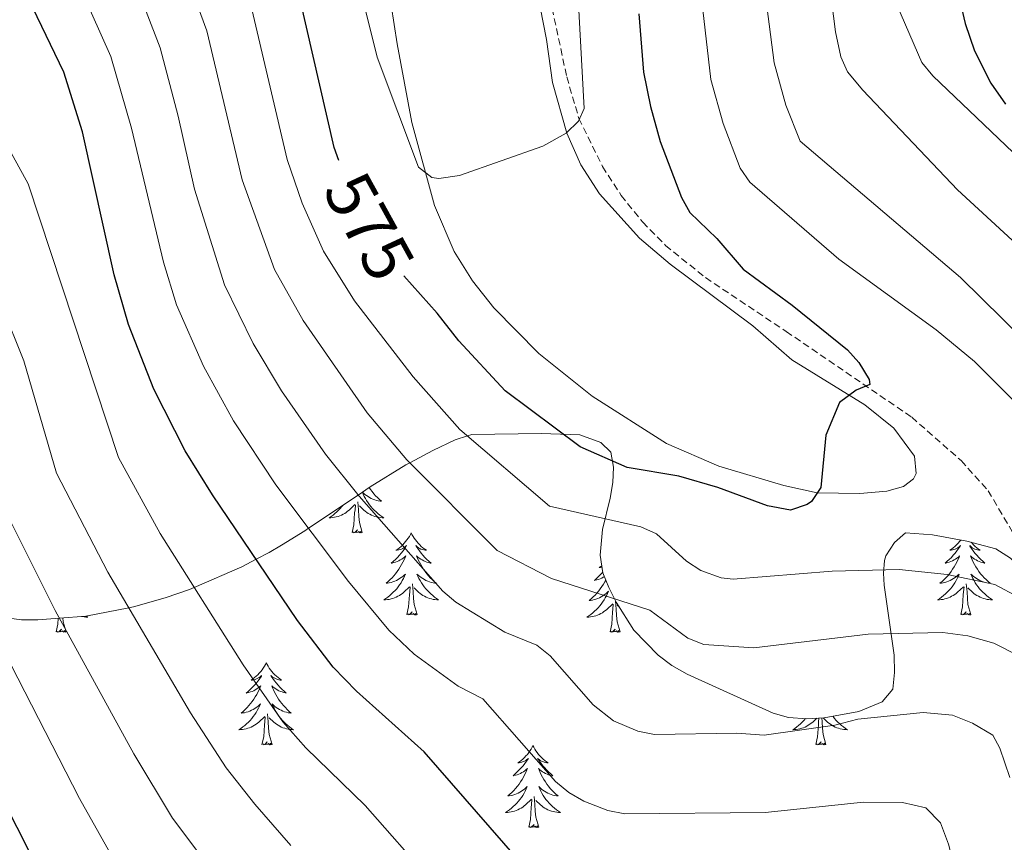
# Model space of a CAD drawing. Units: metres. Extents: x 640628 to 645144, y 4731784 to 4734845.
# Drawn here: x 643362 to 643505, y 4732839 to 4732959 of the extents above; entities that cross this region are included whole.
import ezdxf
from ezdxf.enums import TextEntityAlignment as Align

# ---------------------------------------------------------------- set-up
doc = ezdxf.new("R2010")
doc.units = ezdxf.units.M
doc.header["$MEASUREMENT"] = 0
doc.linetypes.add('TRAZOSX2', pattern=[1.5, 1, -0.5])
for name, color, linetype, lineweight in [('Level 11', 142, 'Continuous', 13), ('Level 35', 92, 'Continuous', 0), ('Level 36', 92, 'Continuous', 0), ('Level 4', 36, 'Continuous', 30), ('Level 41', 39, 'Continuous', 0), ('Level 5', 36, 'Continuous', 0)]:
    doc.layers.add(name, color=color, linetype=linetype, lineweight=lineweight)
doc.styles.add('Arial', font='ARIAL.TTF', dxfattribs={"height": 0.2})

msp = doc.modelspace()

# ---------------------------------------------------------------- linework, layer by layer
at = {"layer": 'Level 11', "color": 142, "linetype": 'TRAZOSX2', "lineweight": 13}
msp.add_polyline3d([(643439.45, 4732960.55, 568.9), (643441.57, 4732950.57, 569.73), (643443.33, 4732944.54, 569.97), (643446.78, 4732937.54, 570.57), (643449.48, 4732933.35, 571), (643452.61, 4732929.45, 571.45), (643455.94, 4732926.1, 571.89), (643461.73, 4732921.41, 572.61), (643473.47, 4732913.59, 573.42), (643491.72, 4732901.13, 575.82), (643498.89, 4732894.83, 576.65), (643502.82, 4732890.45, 577.21), (643506.95, 4732883.45, 577.49)], dxfattribs=at)
at = {"layer": 'Level 35', "color": 92, "linetype": 'Continuous', "lineweight": 0, "ltscale": 0.5}
for points in [[(643359.82, 4732872.01, 618.74), (643362.32, 4732871.69, 617.61), (643364.71, 4732871.69, 616.48), (643367.83, 4732871.94, 615.01), (643371.65, 4732872.24, 613.14), (643377.91, 4732873.45, 610.01), (643378.59, 4732873.58, 609.66), (643383.22, 4732874.88, 607.26), (643386.73, 4732876.09, 605.39), (643387.43, 4732876.39, 605.01), (643394.32, 4732879.4, 601.23), (643396.43, 4732880.5, 600.01), (643398.29, 4732881.48, 598.88), (643400.11, 4732882.53, 597.69), (643403.52, 4732884.63, 595.38), (643404.05, 4732884.99, 595.01), (643411.24, 4732889.83, 590.01), (643413.01, 4732891.02, 588.8), (643418.19, 4732894.2, 585.36), (643418.74, 4732894.5, 585.01), (643422.11, 4732896.3, 583.65), (643425.37, 4732897.85, 582.33), (643427.15, 4732898.42, 580.01), (643427.75, 4732898.61, 577.12)], [(643427.75, 4732898.61, 577.12), (643437.85, 4732898.78, 576.01), (643443.47, 4732898.59, 576), (643446.51, 4732897.46, 576), (643447.99, 4732896.03, 576), (643448.38, 4732893.87, 576.28), (643448.28, 4732891.63, 577.04), (643447.87, 4732889.35, 578.17), (643446.76, 4732884.82, 581.08), (643446.41, 4732881.07, 583.78), (643446.81, 4732878.52, 586.01), (643447.68, 4732876.4, 587.17), (643448.75, 4732874.25, 587.98), (643451.32, 4732870.21, 588.23), (643454.86, 4732866.56, 588.23), (643456.84, 4732865.06, 588.23), (643459.07, 4732863.78, 588.23), (643471.55, 4732858.15, 588.23), (643473.78, 4732857.51, 589.26), (643476.48, 4732857.33, 589.56), (643478.98, 4732857.47, 589.58), (643484.05, 4732858.37, 588.73), (643487.42, 4732859.76, 587.2), (643488.97, 4732861.63, 586.04), (643489.23, 4732864.02, 585.14), (643489.14, 4732866.54, 584.59), (643487.7, 4732876.71, 583.23), (643487.62, 4732878.45, 582.67), (643487.76, 4732880.33, 580.78), (643487.95, 4732881.01, 580.45), (643489.19, 4732882.92, 580.45), (643490.81, 4732884.34, 580.45), (643494.74, 4732884.05, 580.45), (643499.73, 4732883.13, 580.45)], [(643499.73, 4732883.13, 580.45), (643503.96, 4732882, 580.45), (643506.07, 4732880.66, 580.45), (643509.65, 4732876.94, 580.94), (643511.37, 4732874.47, 581.56), (643512.35, 4732872.31, 582.42), (643513.5, 4732864.26, 583.87), (643515.79, 4732846.85, 585.34), (643516.24, 4732843.57, 586.01), (643517, 4732838.32, 587.67), (643518.23, 4732831.17, 588.79), (643521.28, 4732819.1, 589.71), (643524.97, 4732809.6, 590.74), (643527.06, 4732805.49, 591.57), (643528.56, 4732803.33, 592.67), (643532.81, 4732796.69, 592.85), (643540.19, 4732786.52, 593.32), (643544.69, 4732780.51, 593.96), (643548.32, 4732775.59, 594.9), (643552.93, 4732769.13, 597.42), (643558.18, 4732761, 600.02), (643561.84, 4732754.66, 601.8), (643565.91, 4732746.73, 603.8), (643565.94, 4732744.54, 603.8)]]:
    msp.add_polyline3d(points, dxfattribs=at)
at = {"layer": 'Level 36', "color": 92, "linetype": 'Continuous', "lineweight": 0}
msp.add_line((643449.22, 4732873.51, 0.01), (643448.89, 4732873.82, 0.01), dxfattribs=at)
for points in [[(643422.37, 4732931.91, 570.19), (643419.04, 4732943.95, 569.91), (643416.91, 4732955.4, 569.26), (643413.85, 4732975.1, 567.57), (643411.35, 4732986.29, 566.44), (643406.77, 4733001.22, 564.74), (643400.97, 4733015.06, 563.99), (643398.79, 4733021.14, 563.62), (643394.88, 4733037.83, 561.96), (643392.68, 4733050, 561.4), (643390.9, 4733054.65, 561.01), (643388.37, 4733058.98, 560.61), (643383.19, 4733066.37, 559.83), (643374.28, 4733078.37, 558.16)], [(643434.88, 4732975.08, 568.07), (643438.65, 4732956.01, 569.18), (643439.51, 4732949.75, 570.04), (643441.6, 4732942.4, 570.85), (643443.63, 4732937.82, 571.12), (643446.31, 4732933.59, 571.33), (643452.13, 4732927.15, 572.18), (643456.58, 4732923.37, 572.71), (643468.6, 4732914.39, 573.45), (643474.29, 4732909.48, 574.36), (643484.9, 4732902.92, 575.11), (643489.13, 4732899.52, 575.52), (643492.1, 4732895.48, 575.86), (643492.35, 4732892.94, 575.86), (643491.97, 4732892.2, 575.86), (643490.53, 4732891.08, 575.86), (643488.12, 4732890.4, 575.86), (643484.17, 4732890.07, 575.86), (643477.98, 4732890.15, 574.74), (643473.12, 4732891.22, 574.34), (643463.68, 4732894.02, 573.82), (643456.07, 4732897.29, 573.27), (643445.28, 4732904.2, 572.35), (643437.52, 4732910.38, 571.68), (643430.95, 4732917.02, 571.1), (643427.85, 4732920.96, 570.81), (643425.21, 4732925.19, 570.54), (643422.37, 4732931.91, 570.19)], [(643411.85, 4732890.24, 0.01), (643411.98, 4732889.95, 0.01), (643412.13, 4732889.62, 0.01), (643412.3, 4732889.31, 0.01), (643412.48, 4732889.01, 0.01), (643412.68, 4732888.71, 0.01), (643412.89, 4732888.42, 0.01), (643413.11, 4732888.14, 0.01), (643413.35, 4732887.88, 0.01), (643413.6, 4732887.62, 0.01), (643413.85, 4732887.37, 0.01), (643414.12, 4732887.14, 0.01), (643414.4, 4732886.92, 0.01), (643414.69, 4732886.71, 0.01), (643414.98, 4732886.52, 0.01), (643414.72, 4732886.52, 0.01), (643414.45, 4732886.55, 0.01), (643414.19, 4732886.59, 0.01), (643413.93, 4732886.65, 0.01), (643413.68, 4732886.72, 0.01), (643413.43, 4732886.81, 0.01), (643413.18, 4732886.91, 0.01), (643412.94, 4732887.03, 0.01), (643412.71, 4732887.16, 0.01), (643412.49, 4732887.3, 0.01), (643412.28, 4732887.46, 0.01), (643412.08, 4732887.63, 0.01), (643411.42, 4732888.25, 0.01)], [(643412.84, 4732890.9, 0.01), (643413.03, 4732890.63, 0.01), (643413.27, 4732890.32, 0.01), (643413.52, 4732890.02, 0.01), (643413.78, 4732889.73, 0.01), (643414.06, 4732889.45, 0.01), (643414.34, 4732889.18, 0.01), (643414.64, 4732888.92, 0.01), (643414.44, 4732888.94, 0.01), (643414.18, 4732888.99, 0.01), (643413.92, 4732889.05, 0.01), (643413.66, 4732889.13, 0.01), (643413.4, 4732889.23, 0.01), (643413.15, 4732889.33, 0.01), (643412.91, 4732889.46, 0.01), (643412.68, 4732889.6, 0.01), (643412.45, 4732889.74, 0.01), (643412.24, 4732889.91, 0.01), (643412.03, 4732890.08, 0.01), (643411.86, 4732890.25, 0.01)], [(643411.85, 4732884.38, 0.01), (643411.42, 4732885.82, 0.01), (643411.33, 4732886.72, 0.01), (643411.28, 4732887.67, 0.01), (643411.18, 4732888.84, 0.01)], [(643409.07, 4732888.37, 0.01), (643408.89, 4732888.14, 0.01), (643408.65, 4732887.88, 0.01), (643408.4, 4732887.62, 0.01), (643408.15, 4732887.37, 0.01), (643407.88, 4732887.14, 0.01), (643407.6, 4732886.92, 0.01), (643407.31, 4732886.71, 0.01), (643407.02, 4732886.52, 0.01), (643407.28, 4732886.52, 0.01), (643407.55, 4732886.55, 0.01), (643407.81, 4732886.59, 0.01), (643408.07, 4732886.65, 0.01), (643408.32, 4732886.72, 0.01), (643408.57, 4732886.81, 0.01), (643408.82, 4732886.91, 0.01), (643409.06, 4732887.03, 0.01), (643409.29, 4732887.16, 0.01), (643409.51, 4732887.3, 0.01), (643409.72, 4732887.46, 0.01), (643409.92, 4732887.63, 0.01), (643410.77, 4732888.43, 0.01)], [(643410.38, 4732884.38, 0.01), (643410.63, 4732885.5, 0.01), (643410.74, 4732887.24, 0.01), (643410.79, 4732887.67, 0.01), (643410.85, 4732888.4, 0.01)], [(643411.85, 4732884.38, 0.01), (643411.68, 4732884.31, 0.01), (643411.66, 4732884.55, 0.01), (643411.47, 4732884.33, 0.01), (643411.35, 4732884.53, 0.01), (643411.23, 4732884.42, 0.01), (643410.96, 4732884.37, 0.01), (643411.15, 4732884.76, 0.01), (643410.77, 4732884.38, 0.01), (643410.58, 4732884.33, 0.01), (643410.54, 4732884.49, 0.01), (643410.38, 4732884.38, 0.01)], [(643418.96, 4732884.31, 0.01), (643418.85, 4732884.09, 0.01), (643418.69, 4732883.82, 0.01), (643418.53, 4732883.55, 0.01), (643418.34, 4732883.3, 0.01), (643418.15, 4732883.05, 0.01), (643417.94, 4732882.81, 0.01), (643417.72, 4732882.58, 0.01), (643417.49, 4732882.37, 0.01), (643417.25, 4732882.16, 0.01), (643417, 4732881.97, 0.01), (643416.74, 4732881.8, 0.01), (643416.94, 4732881.82, 0.01), (643417.14, 4732881.86, 0.01), (643417.34, 4732881.91, 0.01), (643417.54, 4732881.98, 0.01), (643417.73, 4732882.06, 0.01), (643417.91, 4732882.16, 0.01), (643418.08, 4732882.28, 0.01), (643418.29, 4732882.47, 0.01), (643418.25, 4732882.4, 0.01), (643418.02, 4732882.06, 0.01), (643417.77, 4732881.72, 0.01), (643417.52, 4732881.4, 0.01), (643417.25, 4732881.08, 0.01), (643416.97, 4732880.77, 0.01), (643416.68, 4732880.48, 0.01), (643416.38, 4732880.2, 0.01), (643416.06, 4732879.93, 0.01), (643416.19, 4732879.95, 0.01), (643416.43, 4732880.01, 0.01), (643416.67, 4732880.08, 0.01), (643416.91, 4732880.17, 0.01), (643417.14, 4732880.27, 0.01), (643417.36, 4732880.39, 0.01), (643417.58, 4732880.52, 0.01), (643417.79, 4732880.66, 0.01), (643417.98, 4732880.82, 0.01), (643418.17, 4732880.99, 0.01), (643418.08, 4732880.77, 0.01), (643417.93, 4732880.41, 0.01), (643417.76, 4732880.06, 0.01), (643417.57, 4732879.71, 0.01), (643417.37, 4732879.37, 0.01), (643417.16, 4732879.04, 0.01), (643416.93, 4732878.72, 0.01), (643416.69, 4732878.4, 0.01), (643416.44, 4732878.1, 0.01), (643416.18, 4732877.81, 0.01), (643415.9, 4732877.53, 0.01), (643415.62, 4732877.26, 0.01), (643415.32, 4732877, 0.01), (643415.52, 4732877.02, 0.01), (643415.78, 4732877.07, 0.01), (643416.04, 4732877.13, 0.01), (643416.3, 4732877.21, 0.01), (643416.56, 4732877.31, 0.01), (643416.81, 4732877.42, 0.01), (643417.05, 4732877.54, 0.01), (643417.28, 4732877.68, 0.01), (643417.51, 4732877.83, 0.01), (643417.72, 4732877.99, 0.01), (643417.93, 4732878.17, 0.01), (643418.12, 4732878.35, 0.01), (643417.98, 4732878.03, 0.01), (643417.83, 4732877.71, 0.01), (643417.66, 4732877.39, 0.01), (643417.48, 4732877.09, 0.01), (643417.28, 4732876.79, 0.01), (643417.07, 4732876.5, 0.01), (643416.85, 4732876.22, 0.01), (643416.61, 4732875.96, 0.01), (643416.36, 4732875.7, 0.01), (643416.11, 4732875.45, 0.01), (643415.84, 4732875.22, 0.01), (643415.56, 4732875, 0.01), (643415.27, 4732874.79, 0.01), (643414.98, 4732874.6, 0.01), (643415.24, 4732874.61, 0.01), (643415.51, 4732874.63, 0.01), (643415.77, 4732874.67, 0.01), (643416.03, 4732874.73, 0.01), (643416.28, 4732874.8, 0.01), (643416.53, 4732874.89, 0.01), (643416.78, 4732874.99, 0.01), (643417.02, 4732875.11, 0.01), (643417.25, 4732875.24, 0.01), (643417.47, 4732875.38, 0.01), (643417.68, 4732875.54, 0.01), (643417.88, 4732875.71, 0.01), (643418.73, 4732876.51, 0.01)], [(643418.96, 4732884.31, 0.01), (643419.07, 4732884.09, 0.01), (643419.23, 4732883.82, 0.01), (643419.39, 4732883.55, 0.01), (643419.58, 4732883.3, 0.01), (643419.77, 4732883.05, 0.01), (643419.98, 4732882.81, 0.01), (643420.2, 4732882.58, 0.01), (643420.43, 4732882.37, 0.01), (643420.67, 4732882.16, 0.01), (643420.92, 4732881.97, 0.01), (643421.18, 4732881.8, 0.01), (643420.98, 4732881.82, 0.01), (643420.78, 4732881.86, 0.01), (643420.58, 4732881.91, 0.01), (643420.38, 4732881.98, 0.01), (643420.19, 4732882.06, 0.01), (643420.01, 4732882.16, 0.01), (643419.84, 4732882.28, 0.01), (643419.63, 4732882.47, 0.01), (643419.67, 4732882.4, 0.01), (643419.9, 4732882.06, 0.01), (643420.15, 4732881.72, 0.01), (643420.4, 4732881.4, 0.01), (643420.67, 4732881.08, 0.01), (643420.95, 4732880.77, 0.01), (643421.24, 4732880.48, 0.01), (643421.54, 4732880.2, 0.01), (643421.86, 4732879.93, 0.01), (643421.73, 4732879.95, 0.01), (643421.49, 4732880.01, 0.01), (643421.25, 4732880.08, 0.01), (643421.01, 4732880.17, 0.01), (643420.78, 4732880.27, 0.01), (643420.56, 4732880.39, 0.01), (643420.34, 4732880.52, 0.01), (643420.13, 4732880.66, 0.01), (643419.94, 4732880.82, 0.01), (643419.75, 4732880.99, 0.01), (643419.84, 4732880.77, 0.01), (643419.99, 4732880.41, 0.01), (643420.16, 4732880.06, 0.01), (643420.35, 4732879.71, 0.01), (643420.55, 4732879.37, 0.01), (643420.76, 4732879.04, 0.01), (643420.99, 4732878.72, 0.01), (643421.23, 4732878.4, 0.01), (643421.48, 4732878.1, 0.01), (643421.74, 4732877.81, 0.01), (643422.02, 4732877.53, 0.01), (643422.3, 4732877.26, 0.01), (643422.6, 4732877, 0.01), (643422.4, 4732877.02, 0.01), (643422.14, 4732877.07, 0.01), (643421.88, 4732877.13, 0.01), (643421.62, 4732877.21, 0.01), (643421.36, 4732877.31, 0.01), (643421.11, 4732877.42, 0.01), (643420.87, 4732877.54, 0.01), (643420.64, 4732877.68, 0.01), (643420.41, 4732877.83, 0.01), (643420.2, 4732877.99, 0.01), (643419.99, 4732878.17, 0.01), (643419.8, 4732878.35, 0.01), (643419.94, 4732878.03, 0.01), (643420.09, 4732877.71, 0.01), (643420.26, 4732877.39, 0.01), (643420.44, 4732877.09, 0.01), (643420.64, 4732876.79, 0.01), (643420.85, 4732876.5, 0.01), (643421.07, 4732876.22, 0.01), (643421.31, 4732875.96, 0.01), (643421.56, 4732875.7, 0.01), (643421.81, 4732875.45, 0.01), (643422.08, 4732875.22, 0.01), (643422.36, 4732875, 0.01), (643422.65, 4732874.79, 0.01), (643422.94, 4732874.6, 0.01), (643422.68, 4732874.61, 0.01), (643422.41, 4732874.63, 0.01), (643422.15, 4732874.67, 0.01), (643421.89, 4732874.73, 0.01), (643421.64, 4732874.8, 0.01), (643421.39, 4732874.89, 0.01), (643421.14, 4732874.99, 0.01), (643420.9, 4732875.11, 0.01), (643420.67, 4732875.24, 0.01), (643420.45, 4732875.38, 0.01), (643420.24, 4732875.54, 0.01), (643420.04, 4732875.71, 0.01), (643419.38, 4732876.33, 0.01)], [(643498.84, 4732883.29, 0.01), (643498.66, 4732883.05, 0.01), (643498.45, 4732882.81, 0.01), (643498.23, 4732882.58, 0.01), (643498, 4732882.37, 0.01), (643497.76, 4732882.16, 0.01), (643497.51, 4732881.97, 0.01), (643497.25, 4732881.8, 0.01), (643497.45, 4732881.82, 0.01), (643497.65, 4732881.86, 0.01), (643497.85, 4732881.91, 0.01), (643498.04, 4732881.98, 0.01), (643498.23, 4732882.06, 0.01), (643498.41, 4732882.16, 0.01), (643498.59, 4732882.28, 0.01), (643498.79, 4732882.47, 0.01), (643498.75, 4732882.4, 0.01), (643498.52, 4732882.06, 0.01), (643498.28, 4732881.72, 0.01), (643498.02, 4732881.4, 0.01), (643497.76, 4732881.08, 0.01), (643497.48, 4732880.77, 0.01), (643497.18, 4732880.48, 0.01), (643496.88, 4732880.2, 0.01), (643496.57, 4732879.93, 0.01), (643496.69, 4732879.95, 0.01), (643496.94, 4732880.01, 0.01), (643497.18, 4732880.08, 0.01), (643497.42, 4732880.17, 0.01), (643497.65, 4732880.27, 0.01), (643497.87, 4732880.39, 0.01), (643498.08, 4732880.52, 0.01), (643498.29, 4732880.66, 0.01), (643498.49, 4732880.82, 0.01), (643498.68, 4732880.99, 0.01), (643498.59, 4732880.77, 0.01), (643498.43, 4732880.41, 0.01), (643498.26, 4732880.06, 0.01), (643498.08, 4732879.71, 0.01), (643497.88, 4732879.37, 0.01), (643497.66, 4732879.04, 0.01), (643497.44, 4732878.72, 0.01), (643497.2, 4732878.4, 0.01), (643496.95, 4732878.1, 0.01), (643496.68, 4732877.81, 0.01), (643496.41, 4732877.53, 0.01), (643496.12, 4732877.26, 0.01), (643495.82, 4732877, 0.01), (643496.02, 4732877.02, 0.01), (643496.29, 4732877.07, 0.01), (643496.55, 4732877.13, 0.01), (643496.81, 4732877.21, 0.01), (643497.06, 4732877.31, 0.01), (643497.31, 4732877.42, 0.01), (643497.55, 4732877.54, 0.01), (643497.79, 4732877.68, 0.01), (643498.01, 4732877.83, 0.01), (643498.23, 4732877.99, 0.01), (643498.43, 4732878.17, 0.01), (643498.63, 4732878.35, 0.01), (643498.49, 4732878.03, 0.01), (643498.33, 4732877.71, 0.01), (643498.16, 4732877.39, 0.01), (643497.98, 4732877.09, 0.01), (643497.78, 4732876.79, 0.01), (643497.57, 4732876.5, 0.01), (643497.35, 4732876.22, 0.01), (643497.12, 4732875.96, 0.01), (643496.87, 4732875.7, 0.01), (643496.61, 4732875.45, 0.01), (643496.34, 4732875.22, 0.01), (643496.06, 4732875, 0.01), (643495.78, 4732874.79, 0.01), (643495.48, 4732874.6, 0.01), (643495.75, 4732874.61, 0.01), (643496.01, 4732874.63, 0.01), (643496.28, 4732874.67, 0.01), (643496.53, 4732874.73, 0.01), (643496.79, 4732874.8, 0.01), (643497.04, 4732874.89, 0.01), (643497.28, 4732874.99, 0.01), (643497.52, 4732875.11, 0.01), (643497.75, 4732875.24, 0.01), (643497.97, 4732875.38, 0.01), (643498.19, 4732875.54, 0.01), (643498.39, 4732875.71, 0.01), (643499.24, 4732876.51, 0.01)], [(643500.35, 4732882.96, 0.01), (643500.48, 4732882.81, 0.01), (643500.7, 4732882.58, 0.01), (643500.93, 4732882.37, 0.01), (643501.17, 4732882.16, 0.01), (643501.42, 4732881.97, 0.01), (643501.68, 4732881.8, 0.01), (643501.48, 4732881.82, 0.01), (643501.28, 4732881.86, 0.01), (643501.08, 4732881.91, 0.01), (643500.89, 4732881.98, 0.01), (643500.7, 4732882.06, 0.01), (643500.52, 4732882.16, 0.01), (643500.34, 4732882.28, 0.01), (643500.14, 4732882.47, 0.01), (643500.18, 4732882.4, 0.01), (643500.41, 4732882.06, 0.01), (643500.65, 4732881.72, 0.01), (643500.91, 4732881.4, 0.01), (643501.18, 4732881.08, 0.01), (643501.46, 4732880.77, 0.01), (643501.75, 4732880.48, 0.01), (643502.05, 4732880.2, 0.01), (643502.36, 4732879.93, 0.01), (643502.24, 4732879.95, 0.01), (643501.99, 4732880.01, 0.01), (643501.75, 4732880.08, 0.01), (643501.52, 4732880.17, 0.01), (643501.28, 4732880.27, 0.01), (643501.06, 4732880.39, 0.01), (643500.84, 4732880.52, 0.01), (643500.64, 4732880.66, 0.01), (643500.44, 4732880.82, 0.01), (643500.25, 4732880.99, 0.01), (643500.34, 4732880.77, 0.01), (643500.5, 4732880.41, 0.01), (643500.67, 4732880.06, 0.01), (643500.85, 4732879.71, 0.01), (643501.05, 4732879.37, 0.01), (643501.27, 4732879.04, 0.01), (643501.49, 4732878.72, 0.01), (643501.73, 4732878.4, 0.01), (643501.98, 4732878.1, 0.01), (643502.25, 4732877.81, 0.01), (643502.52, 4732877.53, 0.01), (643502.81, 4732877.26, 0.01), (643503.11, 4732877, 0.01), (643502.91, 4732877.02, 0.01), (643502.64, 4732877.07, 0.01), (643502.38, 4732877.13, 0.01), (643502.12, 4732877.21, 0.01), (643501.87, 4732877.31, 0.01), (643501.62, 4732877.42, 0.01), (643501.38, 4732877.54, 0.01), (643501.14, 4732877.68, 0.01), (643500.92, 4732877.83, 0.01), (643500.7, 4732877.99, 0.01), (643500.5, 4732878.17, 0.01), (643500.3, 4732878.35, 0.01), (643500.44, 4732878.03, 0.01), (643500.6, 4732877.71, 0.01), (643500.77, 4732877.39, 0.01), (643500.95, 4732877.09, 0.01), (643501.15, 4732876.79, 0.01), (643501.36, 4732876.5, 0.01), (643501.58, 4732876.22, 0.01), (643501.81, 4732875.96, 0.01), (643502.06, 4732875.7, 0.01), (643502.32, 4732875.45, 0.01), (643502.59, 4732875.22, 0.01), (643502.87, 4732875, 0.01), (643503.16, 4732874.79, 0.01), (643503.44, 4732874.6, 0.01), (643503.18, 4732874.61, 0.01), (643502.92, 4732874.63, 0.01), (643502.66, 4732874.67, 0.01), (643502.4, 4732874.73, 0.01), (643502.14, 4732874.8, 0.01), (643501.89, 4732874.89, 0.01), (643501.65, 4732874.99, 0.01), (643501.41, 4732875.11, 0.01), (643501.18, 4732875.24, 0.01), (643500.96, 4732875.38, 0.01), (643500.74, 4732875.54, 0.01), (643500.54, 4732875.71, 0.01), (643499.88, 4732876.33, 0.01)], [(643446.65, 4732879.56, 0.01), (643446.52, 4732879.46, 0.01), (643446.26, 4732879.29, 0.01), (643446.46, 4732879.31, 0.01), (643446.66, 4732879.35, 0.01), (643446.68, 4732879.35, 0.01)], [(643447.24, 4732877.48, 0.01), (643447.09, 4732877.2, 0.01), (643446.89, 4732876.86, 0.01), (643446.67, 4732876.53, 0.01), (643446.45, 4732876.21, 0.01), (643446.21, 4732875.9, 0.01), (643445.96, 4732875.59, 0.01), (643445.69, 4732875.3, 0.01), (643445.42, 4732875.02, 0.01), (643445.13, 4732874.75, 0.01), (643444.83, 4732874.49, 0.01), (643445.03, 4732874.52, 0.01), (643445.3, 4732874.56, 0.01), (643445.56, 4732874.63, 0.01), (643445.82, 4732874.7, 0.01), (643446.07, 4732874.8, 0.01), (643446.32, 4732874.91, 0.01), (643446.56, 4732875.03, 0.01), (643446.8, 4732875.17, 0.01), (643447.02, 4732875.32, 0.01), (643447.24, 4732875.48, 0.01), (643447.44, 4732875.66, 0.01), (643447.64, 4732875.85, 0.01), (643447.5, 4732875.52, 0.01), (643447.34, 4732875.2, 0.01), (643447.17, 4732874.88, 0.01), (643446.99, 4732874.58, 0.01), (643446.79, 4732874.28, 0.01), (643446.58, 4732873.99, 0.01), (643446.36, 4732873.72, 0.01), (643446.13, 4732873.45, 0.01), (643445.88, 4732873.19, 0.01), (643445.62, 4732872.94, 0.01), (643445.35, 4732872.71, 0.01), (643445.07, 4732872.49, 0.01), (643444.78, 4732872.28, 0.01), (643444.5, 4732872.09, 0.01), (643444.76, 4732872.1, 0.01), (643445.02, 4732872.12, 0.01), (643445.28, 4732872.16, 0.01), (643445.54, 4732872.22, 0.01), (643445.8, 4732872.29, 0.01), (643446.05, 4732872.38, 0.01), (643446.29, 4732872.48, 0.01), (643446.53, 4732872.6, 0.01), (643446.76, 4732872.73, 0.01), (643446.98, 4732872.88, 0.01), (643447.2, 4732873.03, 0.01), (643447.4, 4732873.2, 0.01), (643448.25, 4732874, 0.01)], [(643446.8, 4732878.61, 0.01), (643446.76, 4732878.57, 0.01), (643446.48, 4732878.27, 0.01), (643446.19, 4732877.97, 0.01), (643445.89, 4732877.69, 0.01), (643445.58, 4732877.42, 0.01), (643445.7, 4732877.44, 0.01), (643445.95, 4732877.5, 0.01), (643446.19, 4732877.57, 0.01), (643446.42, 4732877.66, 0.01), (643446.66, 4732877.76, 0.01), (643446.88, 4732877.88, 0.01), (643447.04, 4732877.97, 0.01)], [(643418.34, 4732872.46, 0.01), (643418.59, 4732873.58, 0.01), (643418.7, 4732875.32, 0.01), (643418.75, 4732875.75, 0.01), (643418.81, 4732876.48, 0.01)], [(643419.81, 4732872.46, 0.01), (643419.38, 4732873.9, 0.01), (643419.29, 4732874.8, 0.01), (643419.24, 4732875.75, 0.01), (643419.14, 4732876.92, 0.01)], [(643498.85, 4732872.46, 0.01), (643499.09, 4732873.58, 0.01), (643499.2, 4732875.32, 0.01), (643499.25, 4732875.75, 0.01), (643499.32, 4732876.48, 0.01)], [(643500.32, 4732872.46, 0.01), (643499.89, 4732873.9, 0.01), (643499.8, 4732874.8, 0.01), (643499.75, 4732875.75, 0.01), (643499.65, 4732876.92, 0.01)], [(643447.86, 4732869.95, 0.01), (643448.1, 4732871.07, 0.01), (643448.21, 4732872.81, 0.01), (643448.26, 4732873.25, 0.01), (643448.32, 4732873.97, 0.01)], [(643449.33, 4732869.95, 0.01), (643448.9, 4732871.39, 0.01), (643448.81, 4732872.3, 0.01), (643448.76, 4732873.25, 0.01), (643448.66, 4732874.41, 0.01)], [(643367.35, 4732869.95, 0.01), (643367.6, 4732871.07, 0.01), (643367.65, 4732871.93, 0.01)], [(643368.82, 4732869.95, 0.01), (643368.39, 4732871.39, 0.01), (643368.33, 4732871.98, 0.01)], [(643371.7, 4732872.25, 0.01), (643371.95, 4732872.09, 0.01), (643371.68, 4732872.1, 0.01), (643371.42, 4732872.12, 0.01), (643371.16, 4732872.16, 0.01), (643371.03, 4732872.19, 0.01)], [(643419.81, 4732872.46, 0.01), (643419.64, 4732872.39, 0.01), (643419.62, 4732872.63, 0.01), (643419.43, 4732872.41, 0.01), (643419.31, 4732872.61, 0.01), (643419.19, 4732872.5, 0.01), (643418.92, 4732872.45, 0.01), (643419.11, 4732872.84, 0.01), (643418.73, 4732872.46, 0.01), (643418.54, 4732872.41, 0.01), (643418.5, 4732872.57, 0.01), (643418.34, 4732872.46, 0.01)], [(643500.32, 4732872.46, 0.01), (643500.14, 4732872.39, 0.01), (643500.12, 4732872.63, 0.01), (643499.93, 4732872.41, 0.01), (643499.81, 4732872.61, 0.01), (643499.69, 4732872.5, 0.01), (643499.42, 4732872.45, 0.01), (643499.62, 4732872.84, 0.01), (643499.23, 4732872.46, 0.01), (643499.04, 4732872.41, 0.01), (643499, 4732872.57, 0.01), (643498.85, 4732872.46, 0.01)], [(643368.82, 4732869.95, 0.01), (643368.65, 4732869.88, 0.01), (643368.63, 4732870.12, 0.01), (643368.44, 4732869.9, 0.01), (643368.32, 4732870.1, 0.01), (643368.2, 4732870, 0.01), (643367.93, 4732869.94, 0.01), (643368.12, 4732870.34, 0.01), (643367.74, 4732869.96, 0.01), (643367.55, 4732869.9, 0.01), (643367.51, 4732870.06, 0.01), (643367.35, 4732869.95, 0.01)], [(643449.33, 4732869.95, 0.01), (643449.15, 4732869.88, 0.01), (643449.13, 4732870.12, 0.01), (643448.94, 4732869.9, 0.01), (643448.82, 4732870.1, 0.01), (643448.7, 4732870, 0.01), (643448.43, 4732869.94, 0.01), (643448.63, 4732870.34, 0.01), (643448.24, 4732869.96, 0.01), (643448.05, 4732869.9, 0.01), (643448.01, 4732870.06, 0.01), (643447.86, 4732869.95, 0.01)], [(643397.89, 4732865.44, 0.01), (643397.78, 4732865.22, 0.01), (643397.63, 4732864.95, 0.01), (643397.46, 4732864.68, 0.01), (643397.28, 4732864.43, 0.01), (643397.08, 4732864.18, 0.01), (643396.88, 4732863.94, 0.01), (643396.66, 4732863.72, 0.01), (643396.43, 4732863.5, 0.01), (643396.19, 4732863.3, 0.01), (643395.94, 4732863.1, 0.01), (643395.68, 4732862.93, 0.01), (643395.87, 4732862.95, 0.01), (643396.08, 4732862.99, 0.01), (643396.28, 4732863.04, 0.01), (643396.47, 4732863.11, 0.01), (643396.66, 4732863.2, 0.01), (643396.84, 4732863.3, 0.01), (643397.02, 4732863.41, 0.01), (643397.22, 4732863.6, 0.01), (643397.18, 4732863.53, 0.01), (643396.95, 4732863.19, 0.01), (643396.71, 4732862.85, 0.01), (643396.45, 4732862.53, 0.01), (643396.18, 4732862.21, 0.01), (643395.9, 4732861.91, 0.01), (643395.61, 4732861.61, 0.01), (643395.31, 4732861.33, 0.01), (643394.99, 4732861.06, 0.01), (643395.12, 4732861.08, 0.01), (643395.36, 4732861.14, 0.01), (643395.61, 4732861.21, 0.01), (643395.84, 4732861.3, 0.01), (643396.07, 4732861.4, 0.01), (643396.3, 4732861.52, 0.01), (643396.51, 4732861.65, 0.01), (643396.72, 4732861.8, 0.01), (643396.92, 4732861.95, 0.01), (643397.1, 4732862.12, 0.01), (643397.02, 4732861.9, 0.01), (643396.86, 4732861.54, 0.01), (643396.69, 4732861.19, 0.01), (643396.5, 4732860.84, 0.01), (643396.3, 4732860.5, 0.01), (643396.09, 4732860.17, 0.01), (643395.86, 4732859.85, 0.01), (643395.62, 4732859.54, 0.01), (643395.37, 4732859.23, 0.01), (643395.11, 4732858.94, 0.01), (643394.84, 4732858.66, 0.01), (643394.55, 4732858.39, 0.01), (643394.25, 4732858.13, 0.01), (643394.45, 4732858.16, 0.01), (643394.71, 4732858.2, 0.01), (643394.98, 4732858.27, 0.01), (643395.24, 4732858.34, 0.01), (643395.49, 4732858.44, 0.01), (643395.74, 4732858.55, 0.01), (643395.98, 4732858.67, 0.01), (643396.21, 4732858.81, 0.01), (643396.44, 4732858.96, 0.01), (643396.66, 4732859.12, 0.01), (643396.86, 4732859.3, 0.01), (643397.06, 4732859.49, 0.01), (643396.92, 4732859.16, 0.01), (643396.76, 4732858.84, 0.01), (643396.59, 4732858.52, 0.01), (643396.41, 4732858.22, 0.01), (643396.21, 4732857.92, 0.01), (643396, 4732857.63, 0.01), (643395.78, 4732857.36, 0.01), (643395.54, 4732857.09, 0.01), (643395.3, 4732856.83, 0.01), (643395.04, 4732856.58, 0.01), (643394.77, 4732856.35, 0.01), (643394.49, 4732856.13, 0.01), (643394.2, 4732855.92, 0.01), (643393.91, 4732855.73, 0.01), (643394.18, 4732855.74, 0.01), (643394.44, 4732855.76, 0.01), (643394.7, 4732855.8, 0.01), (643394.96, 4732855.86, 0.01), (643395.22, 4732855.93, 0.01), (643395.47, 4732856.02, 0.01), (643395.71, 4732856.12, 0.01), (643395.95, 4732856.24, 0.01), (643396.18, 4732856.37, 0.01), (643396.4, 4732856.52, 0.01), (643396.61, 4732856.67, 0.01), (643396.82, 4732856.84, 0.01), (643397.66, 4732857.64, 0.01)], [(643397.89, 4732865.44, 0.01), (643398, 4732865.22, 0.01), (643398.16, 4732864.95, 0.01), (643398.33, 4732864.68, 0.01), (643398.51, 4732864.43, 0.01), (643398.7, 4732864.18, 0.01), (643398.91, 4732863.94, 0.01), (643399.13, 4732863.72, 0.01), (643399.36, 4732863.5, 0.01), (643399.6, 4732863.3, 0.01), (643399.85, 4732863.1, 0.01), (643400.11, 4732862.93, 0.01), (643399.91, 4732862.95, 0.01), (643399.71, 4732862.99, 0.01), (643399.51, 4732863.04, 0.01), (643399.31, 4732863.11, 0.01), (643399.12, 4732863.2, 0.01), (643398.94, 4732863.3, 0.01), (643398.77, 4732863.41, 0.01), (643398.56, 4732863.6, 0.01), (643398.6, 4732863.53, 0.01), (643398.84, 4732863.19, 0.01), (643399.08, 4732862.85, 0.01), (643399.33, 4732862.53, 0.01), (643399.6, 4732862.21, 0.01), (643399.88, 4732861.91, 0.01), (643400.17, 4732861.61, 0.01), (643400.48, 4732861.33, 0.01), (643400.79, 4732861.06, 0.01), (643400.67, 4732861.08, 0.01), (643400.42, 4732861.14, 0.01), (643400.18, 4732861.21, 0.01), (643399.94, 4732861.3, 0.01), (643399.71, 4732861.4, 0.01), (643399.49, 4732861.52, 0.01), (643399.27, 4732861.65, 0.01), (643399.06, 4732861.8, 0.01), (643398.87, 4732861.95, 0.01), (643398.68, 4732862.12, 0.01), (643398.77, 4732861.9, 0.01), (643398.92, 4732861.54, 0.01), (643399.1, 4732861.19, 0.01), (643399.28, 4732860.84, 0.01), (643399.48, 4732860.5, 0.01), (643399.69, 4732860.17, 0.01), (643399.92, 4732859.85, 0.01), (643400.16, 4732859.54, 0.01), (643400.41, 4732859.23, 0.01), (643400.67, 4732858.94, 0.01), (643400.95, 4732858.66, 0.01), (643401.24, 4732858.39, 0.01), (643401.53, 4732858.13, 0.01), (643401.34, 4732858.16, 0.01), (643401.07, 4732858.2, 0.01), (643400.81, 4732858.27, 0.01), (643400.55, 4732858.34, 0.01), (643400.29, 4732858.44, 0.01), (643400.04, 4732858.55, 0.01), (643399.8, 4732858.67, 0.01), (643399.57, 4732858.81, 0.01), (643399.34, 4732858.96, 0.01), (643399.13, 4732859.12, 0.01), (643398.92, 4732859.3, 0.01), (643398.73, 4732859.49, 0.01), (643398.87, 4732859.16, 0.01), (643399.02, 4732858.84, 0.01), (643399.19, 4732858.52, 0.01), (643399.38, 4732858.22, 0.01), (643399.57, 4732857.92, 0.01), (643399.78, 4732857.63, 0.01), (643400.01, 4732857.36, 0.01), (643400.24, 4732857.09, 0.01), (643400.49, 4732856.83, 0.01), (643400.74, 4732856.58, 0.01), (643401.01, 4732856.35, 0.01), (643401.29, 4732856.13, 0.01), (643401.58, 4732855.92, 0.01), (643401.87, 4732855.73, 0.01), (643401.61, 4732855.74, 0.01), (643401.34, 4732855.76, 0.01), (643401.08, 4732855.8, 0.01), (643400.82, 4732855.86, 0.01), (643400.57, 4732855.93, 0.01), (643400.32, 4732856.02, 0.01), (643400.07, 4732856.12, 0.01), (643399.84, 4732856.24, 0.01), (643399.61, 4732856.37, 0.01), (643399.38, 4732856.52, 0.01), (643399.17, 4732856.67, 0.01), (643398.97, 4732856.84, 0.01), (643398.31, 4732857.46, 0.01)], [(643397.27, 4732853.59, 0.01), (643397.52, 4732854.71, 0.01), (643397.63, 4732856.45, 0.01), (643397.68, 4732856.89, 0.01), (643397.74, 4732857.61, 0.01)], [(643398.74, 4732853.59, 0.01), (643398.31, 4732855.03, 0.01), (643398.22, 4732855.94, 0.01), (643398.18, 4732856.89, 0.01), (643398.08, 4732858.05, 0.01)], [(643476.27, 4732857.34, 0.01), (643476.05, 4732857.09, 0.01), (643475.8, 4732856.83, 0.01), (643475.54, 4732856.58, 0.01), (643475.28, 4732856.35, 0.01), (643475, 4732856.13, 0.01), (643474.71, 4732855.92, 0.01), (643474.42, 4732855.73, 0.01), (643474.68, 4732855.74, 0.01), (643474.94, 4732855.76, 0.01), (643475.21, 4732855.8, 0.01), (643475.47, 4732855.86, 0.01), (643475.72, 4732855.93, 0.01), (643475.97, 4732856.02, 0.01), (643476.22, 4732856.12, 0.01), (643476.45, 4732856.24, 0.01), (643476.68, 4732856.37, 0.01), (643476.9, 4732856.52, 0.01), (643477.12, 4732856.67, 0.01), (643477.32, 4732856.84, 0.01), (643477.93, 4732857.41, 0.01)], [(643477.78, 4732853.59, 0.01), (643478.02, 4732854.71, 0.01), (643478.14, 4732856.45, 0.01), (643478.18, 4732856.89, 0.01), (643478.23, 4732857.43, 0.01)], [(643479.25, 4732853.59, 0.01), (643478.82, 4732855.03, 0.01), (643478.73, 4732855.94, 0.01), (643478.68, 4732856.89, 0.01), (643478.63, 4732857.45, 0.01)], [(643480.24, 4732857.69, 0.01), (643480.29, 4732857.63, 0.01), (643480.51, 4732857.36, 0.01), (643480.75, 4732857.09, 0.01), (643480.99, 4732856.83, 0.01), (643481.25, 4732856.58, 0.01), (643481.52, 4732856.35, 0.01), (643481.8, 4732856.13, 0.01), (643482.09, 4732855.92, 0.01), (643482.38, 4732855.73, 0.01), (643482.11, 4732855.74, 0.01), (643481.85, 4732855.76, 0.01), (643481.59, 4732855.8, 0.01), (643481.33, 4732855.86, 0.01), (643481.07, 4732855.93, 0.01), (643480.82, 4732856.02, 0.01), (643480.58, 4732856.12, 0.01), (643480.34, 4732856.24, 0.01), (643480.11, 4732856.37, 0.01), (643479.89, 4732856.52, 0.01), (643479.68, 4732856.67, 0.01), (643479.47, 4732856.84, 0.01), (643478.82, 4732857.46, 0.01)], [(643398.74, 4732853.59, 0.01), (643398.57, 4732853.52, 0.01), (643398.55, 4732853.76, 0.01), (643398.36, 4732853.54, 0.01), (643398.24, 4732853.74, 0.01), (643398.12, 4732853.64, 0.01), (643397.85, 4732853.58, 0.01), (643398.04, 4732853.98, 0.01), (643397.66, 4732853.6, 0.01), (643397.47, 4732853.54, 0.01), (643397.43, 4732853.7, 0.01), (643397.27, 4732853.59, 0.01)], [(643436.66, 4732853.42, 0.01), (643436.55, 4732853.2, 0.01), (643436.39, 4732852.92, 0.01), (643436.22, 4732852.66, 0.01), (643436.04, 4732852.4, 0.01), (643435.85, 4732852.15, 0.01), (643435.64, 4732851.92, 0.01), (643435.42, 4732851.69, 0.01), (643435.19, 4732851.47, 0.01), (643434.95, 4732851.27, 0.01), (643434.7, 4732851.08, 0.01), (643434.44, 4732850.9, 0.01), (643434.64, 4732850.92, 0.01), (643434.84, 4732850.96, 0.01), (643435.04, 4732851.02, 0.01), (643435.24, 4732851.09, 0.01), (643435.43, 4732851.17, 0.01), (643435.61, 4732851.27, 0.01), (643435.78, 4732851.38, 0.01), (643435.99, 4732851.57, 0.01), (643435.94, 4732851.51, 0.01), (643435.72, 4732851.16, 0.01), (643435.47, 4732850.83, 0.01), (643435.22, 4732850.5, 0.01), (643434.95, 4732850.19, 0.01), (643434.67, 4732849.88, 0.01), (643434.38, 4732849.59, 0.01), (643434.07, 4732849.3, 0.01), (643433.76, 4732849.03, 0.01), (643433.88, 4732849.06, 0.01), (643434.13, 4732849.11, 0.01), (643434.37, 4732849.19, 0.01), (643434.61, 4732849.28, 0.01), (643434.84, 4732849.38, 0.01), (643435.06, 4732849.5, 0.01), (643435.28, 4732849.63, 0.01), (643435.48, 4732849.77, 0.01), (643435.68, 4732849.93, 0.01), (643435.87, 4732850.1, 0.01), (643435.78, 4732849.88, 0.01), (643435.62, 4732849.52, 0.01), (643435.45, 4732849.16, 0.01), (643435.27, 4732848.82, 0.01), (643435.07, 4732848.48, 0.01), (643434.86, 4732848.14, 0.01), (643434.63, 4732847.82, 0.01), (643434.39, 4732847.51, 0.01), (643434.14, 4732847.21, 0.01), (643433.88, 4732846.92, 0.01), (643433.6, 4732846.63, 0.01), (643433.31, 4732846.36, 0.01), (643433.02, 4732846.11, 0.01), (643433.21, 4732846.13, 0.01), (643433.48, 4732846.18, 0.01), (643433.74, 4732846.24, 0.01), (643434, 4732846.32, 0.01), (643434.26, 4732846.41, 0.01), (643434.5, 4732846.52, 0.01), (643434.75, 4732846.64, 0.01), (643434.98, 4732846.78, 0.01), (643435.2, 4732846.93, 0.01), (643435.42, 4732847.1, 0.01), (643435.63, 4732847.27, 0.01), (643435.82, 4732847.46, 0.01), (643435.68, 4732847.13, 0.01), (643435.53, 4732846.81, 0.01), (643435.36, 4732846.5, 0.01), (643435.17, 4732846.19, 0.01), (643434.98, 4732845.9, 0.01), (643434.77, 4732845.61, 0.01), (643434.54, 4732845.33, 0.01), (643434.31, 4732845.06, 0.01), (643434.06, 4732844.8, 0.01), (643433.8, 4732844.56, 0.01), (643433.54, 4732844.33, 0.01), (643433.26, 4732844.1, 0.01), (643432.97, 4732843.9, 0.01), (643432.68, 4732843.7, 0.01), (643432.94, 4732843.71, 0.01), (643433.21, 4732843.74, 0.01), (643433.47, 4732843.78, 0.01), (643433.73, 4732843.84, 0.01), (643433.98, 4732843.91, 0.01), (643434.23, 4732844, 0.01), (643434.48, 4732844.1, 0.01), (643434.71, 4732844.21, 0.01), (643434.94, 4732844.34, 0.01), (643435.17, 4732844.49, 0.01), (643435.38, 4732844.65, 0.01), (643435.58, 4732844.82, 0.01), (643436.43, 4732845.62, 0.01)], [(643436.66, 4732853.42, 0.01), (643436.77, 4732853.2, 0.01), (643436.92, 4732852.92, 0.01), (643437.09, 4732852.66, 0.01), (643437.27, 4732852.4, 0.01), (643437.47, 4732852.15, 0.01), (643437.68, 4732851.92, 0.01), (643437.89, 4732851.69, 0.01), (643438.12, 4732851.47, 0.01), (643438.36, 4732851.27, 0.01), (643438.62, 4732851.08, 0.01), (643438.88, 4732850.9, 0.01), (643438.68, 4732850.92, 0.01), (643438.47, 4732850.96, 0.01), (643438.27, 4732851.02, 0.01), (643438.08, 4732851.09, 0.01), (643437.89, 4732851.17, 0.01), (643437.71, 4732851.27, 0.01), (643437.54, 4732851.38, 0.01), (643437.33, 4732851.57, 0.01), (643437.37, 4732851.51, 0.01), (643437.6, 4732851.16, 0.01), (643437.84, 4732850.83, 0.01), (643438.1, 4732850.5, 0.01), (643438.37, 4732850.19, 0.01), (643438.65, 4732849.88, 0.01), (643438.94, 4732849.59, 0.01), (643439.24, 4732849.3, 0.01), (643439.56, 4732849.03, 0.01), (643439.43, 4732849.06, 0.01), (643439.19, 4732849.11, 0.01), (643438.94, 4732849.19, 0.01), (643438.71, 4732849.28, 0.01), (643438.48, 4732849.38, 0.01), (643438.25, 4732849.5, 0.01), (643438.04, 4732849.63, 0.01), (643437.83, 4732849.77, 0.01), (643437.63, 4732849.93, 0.01), (643437.45, 4732850.1, 0.01), (643437.54, 4732849.88, 0.01), (643437.69, 4732849.52, 0.01), (643437.86, 4732849.16, 0.01), (643438.05, 4732848.82, 0.01), (643438.25, 4732848.48, 0.01), (643438.46, 4732848.14, 0.01), (643438.69, 4732847.82, 0.01), (643438.92, 4732847.51, 0.01), (643439.18, 4732847.21, 0.01), (643439.44, 4732846.92, 0.01), (643439.72, 4732846.63, 0.01), (643440, 4732846.36, 0.01), (643440.3, 4732846.11, 0.01), (643440.1, 4732846.13, 0.01), (643439.84, 4732846.18, 0.01), (643439.57, 4732846.24, 0.01), (643439.31, 4732846.32, 0.01), (643439.06, 4732846.41, 0.01), (643438.81, 4732846.52, 0.01), (643438.57, 4732846.64, 0.01), (643438.34, 4732846.78, 0.01), (643438.11, 4732846.93, 0.01), (643437.9, 4732847.1, 0.01), (643437.69, 4732847.27, 0.01), (643437.49, 4732847.46, 0.01), (643437.64, 4732847.13, 0.01), (643437.79, 4732846.81, 0.01), (643437.96, 4732846.5, 0.01), (643438.14, 4732846.19, 0.01), (643438.34, 4732845.9, 0.01), (643438.55, 4732845.61, 0.01), (643438.77, 4732845.33, 0.01), (643439.01, 4732845.06, 0.01), (643439.25, 4732844.8, 0.01), (643439.51, 4732844.56, 0.01), (643439.78, 4732844.33, 0.01), (643440.06, 4732844.1, 0.01), (643440.35, 4732843.9, 0.01), (643440.64, 4732843.7, 0.01), (643440.37, 4732843.71, 0.01), (643440.11, 4732843.74, 0.01), (643439.85, 4732843.78, 0.01), (643439.59, 4732843.84, 0.01), (643439.33, 4732843.91, 0.01), (643439.08, 4732844, 0.01), (643438.84, 4732844.1, 0.01), (643438.6, 4732844.21, 0.01), (643438.37, 4732844.34, 0.01), (643438.15, 4732844.49, 0.01), (643437.94, 4732844.65, 0.01), (643437.73, 4732844.82, 0.01), (643437.08, 4732845.44, 0.01)], [(643479.25, 4732853.59, 0.01), (643479.07, 4732853.52, 0.01), (643479.06, 4732853.76, 0.01), (643478.86, 4732853.54, 0.01), (643478.74, 4732853.74, 0.01), (643478.62, 4732853.64, 0.01), (643478.35, 4732853.58, 0.01), (643478.55, 4732853.98, 0.01), (643478.16, 4732853.6, 0.01), (643477.98, 4732853.54, 0.01), (643477.94, 4732853.7, 0.01), (643477.78, 4732853.59, 0.01)], [(643437.51, 4732841.57, 0.01), (643437.08, 4732843.01, 0.01), (643436.99, 4732843.91, 0.01), (643436.94, 4732844.86, 0.01), (643436.84, 4732846.02, 0.01)], [(643436.04, 4732841.57, 0.01), (643436.28, 4732842.69, 0.01), (643436.4, 4732844.43, 0.01), (643436.44, 4732844.86, 0.01), (643436.51, 4732845.58, 0.01)], [(643437.51, 4732841.57, 0.01), (643437.34, 4732841.5, 0.01), (643437.32, 4732841.74, 0.01), (643437.13, 4732841.52, 0.01), (643437, 4732841.72, 0.01), (643436.88, 4732841.61, 0.01), (643436.61, 4732841.56, 0.01), (643436.81, 4732841.95, 0.01), (643436.42, 4732841.57, 0.01), (643436.24, 4732841.52, 0.01), (643436.2, 4732841.68, 0.01), (643436.04, 4732841.57, 0.01)]]:
    msp.add_polyline3d(points, dxfattribs=at)
at = {"layer": 'Level 4', "color": 36, "linetype": 'Continuous', "lineweight": 30}
for points in [[(643497.95, 4732965.02, 600.01), (643499.5, 4732958.34, 600.01), (643500.82, 4732954.38, 600.01), (643503.22, 4732949.66, 600.01), (643505.36, 4732946.63, 600.01)], [(643408.46, 4732938.41, 575.01), (643407.75, 4732940.34, 575.01), (643402.63, 4732962.71, 575.01)], [(643434.41, 4732836.97, 600.01), (643420.84, 4732852.53, 600.01), (643411.01, 4732861.31, 600.01), (643407.6, 4732864.84, 600.01), (643402.45, 4732871.61, 600.01), (643390.1, 4732889.85, 600.01), (643386.12, 4732896.24, 600.01), (643381.54, 4732905.21, 600.01), (643377.87, 4732914.58, 600.01), (643375.76, 4732921.82, 600.01), (643371.17, 4732942.61, 600.01), (643368.49, 4732951.24, 600.01), (643363.97, 4732960.63, 600.01)], [(643452.07, 4732959.73, 575.01), (643452.75, 4732951.27, 575.01), (643453.72, 4732946.29, 575.01), (643455.17, 4732941.17, 575.01), (643458.24, 4732933.05, 575.01), (643459.47, 4732930.87, 575.01), (643463.4, 4732927.11, 575.01), (643467.22, 4732922.62, 575.01), (643474.34, 4732917.42, 575.01), (643482.37, 4732910.94, 575.01), (643484.03, 4732909.08, 575.01), (643485.54, 4732906.62, 575.01), (643485.64, 4732905.88, 575.01), (643483.65, 4732905.04, 575.01), (643481.22, 4732903.27, 575.01), (643479.24, 4732898.51, 575.01), (643478.51, 4732890.93, 575.01), (643477.17, 4732888.87, 575.01), (643476.54, 4732888.44, 575.01), (643474.11, 4732887.61, 575.01), (643470.76, 4732888.24, 575.01), (643463.54, 4732890.91, 575.01), (643457.87, 4732892.58, 575.01), (643450.35, 4732893.83, 575.01), (643443.52, 4732896.83, 575.01)], [(643443.52, 4732896.83, 575.01), (643432.64, 4732904.94, 575.01), (643425.88, 4732912.21, 575.01), (643422.73, 4732916.23, 575.01), (643417.87, 4732921.65, 575.01)], [(643494.76, 4732740.02, 625.01), (643479.67, 4732755.55, 625.01), (643476.49, 4732759.28, 625.01), (643471.37, 4732766.91, 625.01), (643468.01, 4732770.92, 625.01), (643466.32, 4732772.44, 625.01), (643452.51, 4732782.42, 625.01), (643448.82, 4732784.54, 625.01), (643444.8, 4732786.12, 625.01), (643441.32, 4732786.97, 625.01), (643435.36, 4732787.38, 625.01), (643416.91, 4732787.12, 625.01), (643412.88, 4732787.97, 625.01), (643408.49, 4732789.54, 625.01), (643402.43, 4732792.48, 625.01), (643393.23, 4732798.22, 625.01), (643389.3, 4732801.31, 625.01), (643385.46, 4732805.02, 625.01), (643377.99, 4732813.45, 625.01), (643374.1, 4732820.32, 625.01), (643368.69, 4732828.25, 625.01), (643366.2, 4732832.6, 625.01), (643357.14, 4732850.43, 625.01)]]:
    msp.add_polyline3d(points, dxfattribs=at)
at = {"layer": 'Level 5', "color": 36, "linetype": 'Continuous', "lineweight": 0}
for points in [[(643442.13, 4732982.56, 570.01), (643444.09, 4732945.97, 570.01), (643443.3, 4732944.14, 570.01), (643441.5, 4732942.38, 570.01), (643438.08, 4732940.5, 570.01), (643426, 4732936.25, 570.01), (643422.99, 4732935.8, 570.01), (643421.94, 4732935.96, 570.01), (643420, 4732937.48, 570.01), (643414.02, 4732953.44, 570.01), (643406.6, 4732983.17, 570.01)], [(643517.58, 4732845.1, 585.01), (643516.25, 4732854.19, 585.01), (643513.39, 4732862.16, 585.01), (643512.74, 4732863.07, 585.01), (643510.8, 4732864.67, 585.01), (643503.63, 4732868.31, 585.01), (643499.89, 4732869.37, 585.01), (643496.26, 4732869.83, 585.01), (643485.39, 4732869.63, 585.01), (643468.75, 4732867.63, 585.01), (643461.5, 4732868.12, 585.01), (643459.17, 4732869.02, 585.01), (643453.63, 4732873.12, 585.01), (643439.35, 4732877.72, 585.01), (643431.46, 4732881.77, 585.01), (643418.32, 4732894.92, 585.01), (643412.58, 4732901.77, 585.01), (643403.24, 4732915.18, 585.01), (643399.1, 4732922.59, 585.01), (643394.41, 4732935.6, 585.01), (643389.24, 4732957.28, 585.01), (643382.51, 4732975.66, 585.01)], [(643451.91, 4732855.54, 590.01), (643448.36, 4732857.02, 590.01), (643445.4, 4732859.32, 590.01), (643439.16, 4732866.46, 590.01), (643437.21, 4732868.02, 590.01), (643432.56, 4732869.88, 590.01), (643425.44, 4732874.25, 590.01), (643423.54, 4732875.86, 590.01), (643411.39, 4732889.64, 590.01), (643406.51, 4732895.78, 590.01), (643400.1, 4732904.97, 590.01), (643396, 4732911.86, 590.01), (643391.83, 4732920.36, 590.01), (643387.46, 4732934.27, 590.01), (643385.1, 4732944.85, 590.01), (643382.48, 4732954.78, 590.01), (643376.6, 4732970.04, 590.01)], [(643479.24, 4732968.18, 590.01), (643480.64, 4732957.12, 590.01), (643481.41, 4732953.49, 590.01), (643482.4, 4732951.32, 590.01), (643484.63, 4732948.67, 590.01), (643498.38, 4732934.15, 590.01), (643513.04, 4732920.67, 590.01)], [(643384.85, 4732917.47, 595.01), (643382.93, 4732923.68, 595.01), (643378.3, 4732943.11, 595.01), (643375.32, 4732953.53, 595.01), (643369.67, 4732966.17, 595.01)], [(643507.22, 4732874.97, 580.01), (643503.79, 4732876.84, 580.01), (643496.89, 4732878.29, 580.01), (643489.87, 4732878.99, 580.01), (643480.16, 4732878.74, 580.01), (643465.75, 4732877.6, 580.01), (643464.03, 4732877.78, 580.01), (643461.06, 4732878.88, 580.01), (643458.97, 4732880.22, 580.01), (643454.62, 4732884.21, 580.01), (643452.33, 4732885.22, 580.01), (643439.07, 4732888.19, 580.01), (643426.05, 4732899.36, 580.01), (643419.23, 4732906.99, 580.01), (643410.7, 4732918.05, 580.01), (643406.23, 4732925.27, 580.01), (643403.12, 4732932.25, 580.01), (643400.92, 4732938.59, 580.01), (643395.8, 4732960.42, 580.01)], [(643470.65, 4732960.87, 585.01), (643471.74, 4732952.63, 585.01), (643473.43, 4732946.46, 585.01), (643475.49, 4732941.25, 585.01), (643498.81, 4732921.43, 585.01), (643507.99, 4732912.35, 585.01), (643516.21, 4732902.96, 585.01), (643526.88, 4732889.8, 585.01), (643532.63, 4732881.66, 585.01), (643537.11, 4732874.14, 585.01), (643537.83, 4732871.75, 585.01), (643538.44, 4732867.39, 585.01), (643538.7, 4732856.92, 585.01), (643538.48, 4732854.09, 585.01), (643537.44, 4732850.8, 585.01), (643536.23, 4732837.17, 585.01), (643532.17, 4732827.03, 585.01), (643530.41, 4732817.62, 585.01), (643529.63, 4732815.6, 585.01), (643523.89, 4732815.32, 585.01), (643522.54, 4732815.94, 585.01), (643521.75, 4732818.3, 585.01), (643519.14, 4732830.87, 585.01), (643517.58, 4732845.1, 585.01)], [(643489.54, 4732961.06, 595.01), (643493.2, 4732952.67, 595.01), (643494.76, 4732950.72, 595.01), (643524.49, 4732922.42, 595.01)], [(643461.36, 4732960.3, 580.01), (643462.51, 4732950.22, 580.01), (643464.3, 4732943.81, 580.01), (643466.76, 4732937.32, 580.01), (643468.17, 4732935.26, 580.01), (643481.11, 4732924.08, 580.01), (643495.25, 4732913.81, 580.01), (643500.85, 4732909.22, 580.01), (643508.03, 4732902.07, 580.01)], [(643511.78, 4732765.88, 605.01), (643503.39, 4732774.38, 605.01), (643491.19, 4732791.34, 605.01), (643482.48, 4732818.32, 605.01), (643480.67, 4732821.46, 605.01), (643478.54, 4732822.81, 605.01), (643473.6, 4732824.1, 605.01), (643466.76, 4732824.44, 605.01), (643449.72, 4732820.9, 605.01), (643443.42, 4732820.33, 605.01), (643439.77, 4732820.63, 605.01), (643436.47, 4732821.43, 605.01), (643434.18, 4732822.46, 605.01), (643425.03, 4732830.87, 605.01), (643421.92, 4732833.76, 605.01), (643412.27, 4732844.71, 605.01), (643403.63, 4732853.11, 605.01), (643400.31, 4732856.86, 605.01), (643394.52, 4732865.15, 605.01), (643382.48, 4732884.24, 605.01), (643376.41, 4732895.28, 605.01), (643363.28, 4732935.06, 605.01), (643359.15, 4732942.46, 605.01)], [(643401.46, 4732838.9, 610.01), (643396.25, 4732844.91, 610.01), (643392.04, 4732850.2, 610.01), (643386.89, 4732858.18, 610.01), (643374.85, 4732878.64, 610.01), (643367.38, 4732893.02, 610.01), (643362.65, 4732909.34, 610.01), (643356.29, 4732924.99, 610.01)], [(643505.78, 4732804.01, 595.01), (643503.25, 4732814.08, 595.01), (643502.68, 4732817.51, 595.01), (643497.06, 4732839.11, 595.01), (643495.9, 4732842.22, 595.01), (643493.75, 4732844.36, 595.01), (643490.39, 4732845.13, 595.01), (643484.71, 4732845.21, 595.01), (643470.43, 4732843.7, 595.01), (643450, 4732843.52, 595.01), (643447.56, 4732843.98, 595.01), (643444.03, 4732845.34, 595.01), (643441.87, 4732846.59, 595.01), (643439.93, 4732848.21, 595.01), (643429.38, 4732860.21, 595.01), (643425.77, 4732862.04, 595.01), (643419.41, 4732866.72, 595.01), (643415.73, 4732870.18, 595.01), (643409.86, 4732877.25, 595.01), (643399.29, 4732891.32, 595.01), (643393.12, 4732900.6, 595.01), (643388.77, 4732908.53, 595.01), (643384.85, 4732917.47, 595.01)], [(643505.32, 4732751.12, 615.01), (643493.61, 4732762.81, 615.01), (643489.07, 4732768, 615.01), (643475.76, 4732786.7, 615.01), (643469.91, 4732793.14, 615.01), (643467.99, 4732794.72, 615.01), (643463.49, 4732797.04, 615.01), (643459.22, 4732798.61, 615.01), (643453.07, 4732799.91, 615.01), (643445.03, 4732801.15, 615.01), (643436.37, 4732801.74, 615.01), (643426.71, 4732803.24, 615.01), (643424.39, 4732804.19, 615.01), (643410.76, 4732813.53, 615.01), (643406.44, 4732816.61, 615.01), (643404.6, 4732818.29, 615.01), (643392.15, 4732832.39, 615.01), (643384.25, 4732842.89, 615.01), (643378.66, 4732852.22, 615.01), (643367.23, 4732873.03, 615.01), (643356.7, 4732893.98, 615.01)], [(643500.04, 4732745.57, 620.01), (643483.52, 4732762.69, 620.01), (643477.64, 4732771.13, 620.01), (643471.78, 4732778.56, 620.01), (643470.01, 4732780.32, 620.01), (643462.1, 4732786.03, 620.01), (643447.61, 4732789.98, 620.01), (643431.53, 4732792.29, 620.01), (643420.58, 4732794.52, 620.01), (643418.27, 4732795.44, 620.01), (643403.63, 4732804.86, 620.01), (643399, 4732807.96, 620.01), (643394.14, 4732812.68, 620.01), (643385, 4732823.22, 620.01), (643376.47, 4732835.57, 620.01), (643370.73, 4732845.75, 620.01), (643359.78, 4732867.07, 620.01)], [(643505.97, 4732848.77, 590.01), (643504.53, 4732853.03, 590.01), (643503.5, 4732854.92, 590.01), (643500.56, 4732856.7, 590.01), (643497.62, 4732857.83, 590.01), (643493.37, 4732858.25, 590.01), (643483.88, 4732857.25, 590.01), (643480.52, 4732856.37, 590.01), (643470.25, 4732854.93, 590.01), (643466.31, 4732855.22, 590.01), (643454.34, 4732855.01, 590.01), (643451.91, 4732855.54, 590.01)]]:
    msp.add_polyline3d(points, dxfattribs=at)

# ---------------------------------------------------------------- texts
at = {"layer": 'Level 41', "color": 39, "linetype": 'Continuous', "lineweight": 0, "style": 'Arial'}
msp.add_text('575', height=7, rotation=-61.1365, dxfattribs=at).set_placement((643412.86, 4732928.85, 575.01), align=Align.MIDDLE_CENTER)

doc.saveas('drawing.dxf')
